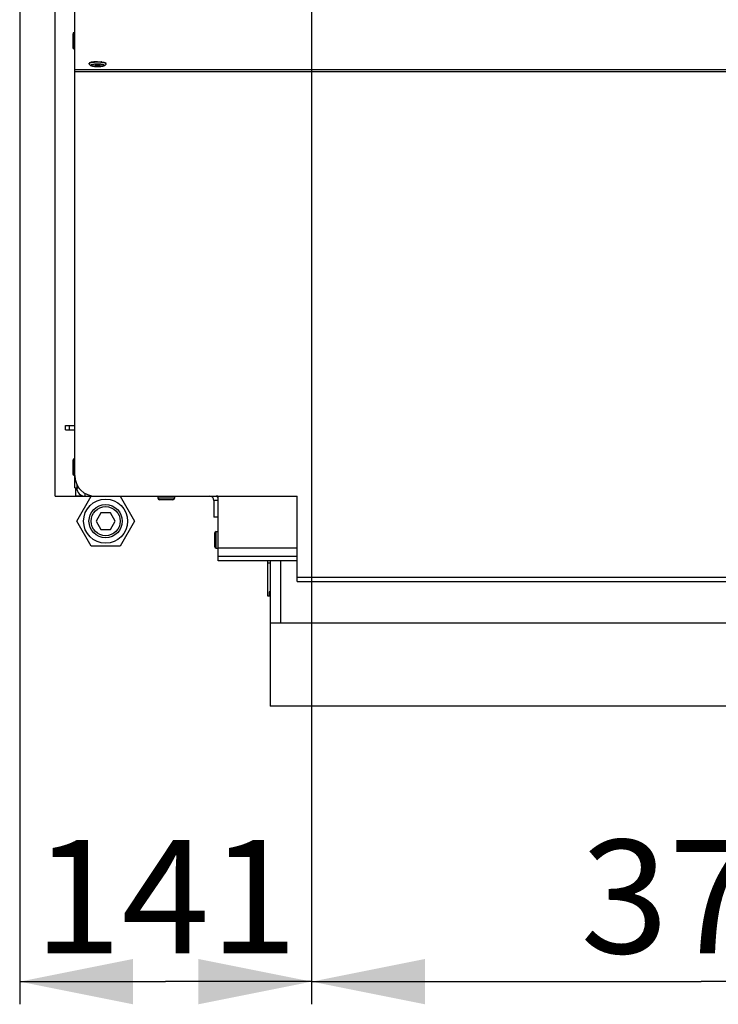
# Model space of a CAD drawing. Units: millimetres. Extents: x 0 to 7636, y 0 to 5400.
# Drawn here: x 3931 to 4267, y 1842 to 2316 of the extents above; entities that cross this region are included whole.
import ezdxf
from ezdxf.enums import TextEntityAlignment as Align

# ---------------------------------------------------------------- set-up
doc = ezdxf.new("R2010")
doc.units = ezdxf.units.MM
doc.header["$LTSCALE"] = 420
doc.layers.get('0').update_dxf_attribs({"linetype": 'CONTINUOUS'})
for name, color, linetype in [('BLKNGL-4_0X12-AL-ST-ELVZTEKEN', 7, 'CONTINUOUS'), ('BLKNGL-4_0X9_5-AL-ST-ELVZTEKEN', 7, 'CONTINUOUS'), ('DIEPTEKADER-100158TEKEN', 7, 'CONTINUOUS'), ('DIN7337A-4_0X7_0-AL-ST-ELVTEKEN', 7, 'CONTINUOUS'), ('DIN914-M16X100TEKEN', 7, 'CONTINUOUS'), ('INC-10015515858-2DMAAT', 7, 'CONTINUOUS'), ('P008A00015558TEKEN', 7, 'CONTINUOUS'), ('P011A10000058TEKEN', 7, 'CONTINUOUS'), ('P013A10000000TEKEN', 7, 'CONTINUOUS'), ('P043A00000058TEKEN', 7, 'CONTINUOUS'), ('P058A00000000TEKEN', 7, 'CONTINUOUS'), ('P148A00015800TEKEN', 7, 'CONTINUOUS'), ('P301A00015558TEKEN', 7, 'CONTINUOUS'), ('P303A10000058TEKEN', 7, 'CONTINUOUS'), ('P424I00015800TEKEN', 7, 'CONTINUOUS'), ('ZSKNTVM-M12-STAALTEKEN', 7, 'CONTINUOUS'), ('ZSKNTVM-M16-STAALTEKEN', 7, 'CONTINUOUS')]:
    doc.layers.add(name, color=color, linetype=linetype)
doc.styles.add('TEXTSTYLE_2', font='ar_wgl_b.ttf')
doc.dimstyles.new('DIMSTYLE_2', dxfattribs={"dimtxt": 54.545455, "dimasz": 54.545455, "dimexe": 0.6, "dimexo": 0.6, "dimgap": 0.75, "dimtad": 1, "dimdec": 0, "dimdsep": 46, "dimtxsty": 'TEXTSTYLE_2', "dimblk": '_FILLED', "dimblk1": '_FILLED', "dimblk2": '_FILLED', "dimcen": 0.09, "dimazin": 2, "dimtp": 0.2, "dimtm": 0.2, "dimtfac": 1, "dimtdec": 0, "dimtofl": 0, "dimtmove": 0, "dimatfit": 3, "dimldrblk": '_FILLED', "dimfxl": 0, "dimtolj": 1, "dimarcsym": 0})
doc.dimstyles.new('DIMSTYLE_9', dxfattribs={"dimtxt": 54.545455, "dimasz": 54.545455, "dimexe": 0.6, "dimexo": 0.6, "dimgap": 0.75, "dimtad": 1, "dimdsep": 46, "dimtxsty": 'TEXTSTYLE_2', "dimblk": '_FILLED', "dimblk1": '_FILLED', "dimblk2": '_FILLED', "dimcen": 0.09, "dimazin": 2, "dimtp": 0.2, "dimtm": 0.2, "dimtfac": 1, "dimtofl": 0, "dimtmove": 0, "dimatfit": 3, "dimldrblk": '_FILLED', "dimfxl": 0, "dimtolj": 1, "dimarcsym": 0})

# ---------------------------------------------------------------- blocks, each defined once
blk = doc.blocks.new('_FILLED')
at = {"color": 0, "linetype": 'ByBlock'}
blk.add_solid([(0, 0), (-1, 0.2), (-1, -0.2)], dxfattribs=at)
blk = doc.blocks.new('*D30')
at = {"layer": 'INC-10015515858-2DMAAT', "color": 1, "linetype": 'Continuous'}
for p, q in [((3931.03, 2655.93), (3931.03, 1842.39)), ((4071.53, 2528.93), (4071.53, 1842.39)), ((3931.03, 1853.3), (4001.28, 1853.3)), ((4071.53, 1853.3), (4001.28, 1853.3))]:
    blk.add_line(p, q, dxfattribs=at)
at = {"layer": 'INC-10015515858-2DMAAT', "color": 1, "linetype": 'Continuous', "xscale": 54.5454545455, "yscale": 54.5454545455, "zscale": 54.5454545455, "rotation": 180}
blk.add_blockref('_FILLED', (3931.03, 1853.3), dxfattribs=at)
at = {"layer": 'INC-10015515858-2DMAAT', "color": 1, "linetype": 'Continuous', "xscale": 54.5454545455, "yscale": 54.5454545455, "zscale": 54.5454545455}
blk.add_blockref('_FILLED', (4071.53, 1853.3), dxfattribs=at)
at = {"layer": 'INC-10015515858-2DMAAT', "color": 1, "linetype": 'Continuous', "style": 'TEXTSTYLE_2', "width": 1.193853}
blk.add_text('141', height=54.545, dxfattribs=at).set_placement((3937.71, 1866.94), (4064.85, 1866.94), align=Align.FIT)
blk = doc.blocks.new('*D43')
at = {"layer": 'INC-10015515858-2DMAAT', "color": 1, "linetype": 'Continuous'}
for p, q in [((4071.53, 2528.93), (4071.53, 1842.39)), ((4446.53, 2528.93), (4446.53, 1842.39)), ((4071.53, 1853.3), (4259.03, 1853.3)), ((4446.53, 1853.3), (4259.03, 1853.3))]:
    blk.add_line(p, q, dxfattribs=at)
at = {"layer": 'INC-10015515858-2DMAAT', "color": 1, "linetype": 'Continuous', "xscale": 54.5454545455, "yscale": 54.5454545455, "zscale": 54.5454545455, "rotation": 180}
blk.add_blockref('_FILLED', (4071.53, 1853.3), dxfattribs=at)
at = {"layer": 'INC-10015515858-2DMAAT', "color": 1, "linetype": 'Continuous', "xscale": 54.5454545455, "yscale": 54.5454545455, "zscale": 54.5454545455}
blk.add_blockref('_FILLED', (4446.53, 1853.3), dxfattribs=at)
at = {"layer": 'INC-10015515858-2DMAAT', "color": 1, "linetype": 'Continuous', "style": 'TEXTSTYLE_2', "width": 0.906444}
blk.add_text('375', height=54.545, dxfattribs=at).set_placement((4200.91, 1866.94), (4328.04, 1866.94), align=Align.FIT)

msp = doc.modelspace()

# ---------------------------------------------------------------- linework, layer by layer
at = {"layer": 'BLKNGL-4_0X12-AL-ST-ELVZTEKEN', "color": 5, "linetype": 'Continuous'}
for p, q in [((3997.528, 2086.835), (3997.528, 2085.935)), ((4005.528, 2085.935), (3997.528, 2085.935)), ((4004.728, 2085.135), (3998.328, 2085.135)), ((4005.528, 2086.835), (4005.528, 2085.935))]:
    msp.add_line(p, q, dxfattribs=at)
for centre, start, end in [((3998.328, 2085.935), 180, 270), ((4004.728, 2085.935), 270, 360)]:
    msp.add_arc(centre, 0.8, start, end, dxfattribs=at)
at = {"layer": 'BLKNGL-4_0X9_5-AL-ST-ELVZTEKEN', "color": 5, "linetype": 'Continuous'}
for p, q in [((4024.828, 2069.035), (4024.828, 2062.635)), ((4025.628, 2061.835), (4025.628, 2069.835)), ((4025.628, 2069.835), (4026.528, 2069.835)), ((4025.628, 2061.835), (4026.528, 2061.835))]:
    msp.add_line(p, q, dxfattribs=at)
for centre, start, end in [((4025.628, 2069.035), 90, 180), ((4025.628, 2062.635), 180, 270)]:
    msp.add_arc(centre, 0.8, start, end, dxfattribs=at)
at = {"layer": 'DIEPTEKADER-100158TEKEN', "color": 5, "linetype": 'Continuous'}
for p, q in [((4051.528, 2055.835), (4051.528, 1985.835)), ((4056.528, 2055.835), (4056.528, 2025.835)), ((5641.528, 2025.835), (4051.528, 2025.835)), ((5641.528, 1985.835), (4051.528, 1985.835))]:
    msp.add_line(p, q, dxfattribs=at)
at = {"layer": 'DIN7337A-4_0X7_0-AL-ST-ELVTEKEN', "color": 5, "linetype": 'Continuous'}
for p, q in [((3956.528, 2309.178), (3956.528, 2302.778)), ((3957.328, 2301.978), (3957.328, 2309.978)), ((3957.328, 2309.978), (3957.528, 2309.978)), ((3957.328, 2301.978), (3957.528, 2301.978)), ((3964.528, 2294.948), (3964.528, 2295.145)), ((3972.528, 2294.948), (3972.528, 2295.145)), ((3956.528, 2104.035), (3956.528, 2097.635)), ((3957.328, 2096.835), (3957.328, 2104.835)), ((3957.328, 2104.835), (3957.528, 2104.835)), ((3957.328, 2096.835), (3957.528, 2096.835))]:
    msp.add_line(p, q, dxfattribs=at)
for centre, radius, start, end in [((3957.328, 2309.178), 0.8, 90, 180), ((3957.328, 2302.778), 0.8, 180, 270), ((3968.119, 2279.854), 15.972, 94.90761, 95.72759), ((3968.528, 2295.945), 1.812, 243.6081, 296.4615), ((3968.936, 2279.854), 15.972, 84.27241, 85.09239), ((3957.328, 2104.035), 0.8, 90, 180), ((3957.328, 2097.635), 0.8, 180, 270)]:
    msp.add_arc(centre, radius, start, end, dxfattribs=at)
for points, knots in [([(3965.771, 2295.648), (3965.594, 2295.619), (3965.284, 2295.558), (3964.929, 2295.457), (3964.719, 2295.36), (3964.597, 2295.285), (3964.528, 2295.199), (3964.528, 2295.145)], [0, 0, 0, 0, 0.3871827, 0.6834338, 0.7953182, 0.8833513, 1, 1, 1, 1]), ([(3965.771, 2295.451), (3965.595, 2295.422), (3965.284, 2295.361), (3964.929, 2295.26), (3964.719, 2295.163), (3964.597, 2295.088), (3964.528, 2295.002), (3964.528, 2294.948)], [0, 0, 0, 0, 0.3871829, 0.6834385, 0.795323, 0.8833525, 1, 1, 1, 1]), ([(3968.528, 2293.592), (3968.289, 2293.592), (3967.82, 2293.601), (3967.143, 2293.64), (3966.52, 2293.703), (3965.971, 2293.789), (3965.495, 2293.903), (3965.06, 2294.07), (3964.735, 2294.328), (3964.562, 2294.648), (3964.528, 2294.847), (3964.528, 2294.948)], [0, 0, 0, 0, 0.1566286, 0.3068324, 0.4448804, 0.5665726, 0.6710074, 0.7651157, 0.870653, 0.9335699, 1, 1, 1, 1]), ([(3968.528, 2294.716), (3968.32, 2294.716), (3967.911, 2294.709), (3967.318, 2294.678), (3966.771, 2294.629), (3966.291, 2294.562), (3965.897, 2294.482), (3965.629, 2294.402), (3965.471, 2294.328), (3965.393, 2294.276), (3965.341, 2294.222), (3965.321, 2294.16), (3965.341, 2294.099), (3965.393, 2294.044), (3965.471, 2293.992), (3965.629, 2293.919), (3965.897, 2293.838), (3966.291, 2293.758), (3966.771, 2293.691), (3967.318, 2293.642), (3967.911, 2293.611), (3968.32, 2293.604), (3968.528, 2293.604)], [0, 0, 0, 0, 0.0938484, 0.1841968, 0.2677075, 0.3413279, 0.402467, 0.4491997, 0.4668748, 0.4808294, 0.4914923, 0.5, 0.5085077, 0.5191706, 0.5331252, 0.5508003, 0.597533, 0.6586721, 0.7322925, 0.8158032, 0.9061516, 1, 1, 1, 1]), ([(3966.525, 2295.746), (3966.458, 2295.739), (3966.206, 2295.712), (3965.955, 2295.679), (3965.771, 2295.648)], [0, 0, 0, 0, 0.2653971, 1, 1, 1, 1]), ([(3968.528, 2295.642), (3968.033, 2295.642), (3967.111, 2295.613), (3966.192, 2295.521), (3965.771, 2295.451)], [0, 0, 0, 0, 0.5370307, 1, 1, 1, 1]), ([(3968.528, 2295.839), (3968.375, 2295.839), (3967.783, 2295.833), (3967.19, 2295.805), (3966.753, 2295.767)], [0, 0, 0, 0, 0.2582051, 1, 1, 1, 1]), ([(3967.717, 2294.325), (3967.607, 2294.309), (3967.464, 2294.281), (3967.317, 2294.222), (3967.278, 2294.178), (3967.278, 2294.16)], [0, 0, 0, 0, 0.6866836, 0.8865517, 1, 1, 1, 1]), ([(3967.278, 2294.16), (3967.278, 2294.144), (3967.308, 2294.105), (3967.432, 2294.049), (3967.686, 2293.993), (3968.072, 2293.953), (3968.368, 2293.943), (3968.528, 2293.943)], [0, 0, 0, 0, 0.037521, 0.1006904, 0.3164641, 0.6311069, 1, 1, 1, 1]), ([(3968.528, 2294.377), (3968.454, 2294.377), (3968.184, 2294.373), (3967.912, 2294.354), (3967.717, 2294.325)], [0, 0, 0, 0, 0.2699794, 1, 1, 1, 1]), ([(3968.528, 2295.839), (3968.681, 2295.839), (3969.273, 2295.833), (3969.865, 2295.805), (3970.303, 2295.767)], [0, 0, 0, 0, 0.2582051, 1, 1, 1, 1]), ([(3971.284, 2295.451), (3970.863, 2295.521), (3969.944, 2295.613), (3969.023, 2295.642), (3968.528, 2295.642)], [0, 0, 0, 0, 0.4629693, 1, 1, 1, 1]), ([(3972.528, 2294.948), (3972.528, 2294.847), (3972.493, 2294.648), (3972.32, 2294.328), (3971.996, 2294.07), (3971.56, 2293.903), (3971.085, 2293.789), (3970.535, 2293.703), (3969.913, 2293.64), (3969.235, 2293.601), (3968.767, 2293.592), (3968.528, 2293.592)], [0, 0, 0, 0, 0.0664277, 0.1293557, 0.2348972, 0.3290049, 0.4334463, 0.5551386, 0.6931808, 0.8433793, 1, 1, 1, 1]), ([(3968.528, 2293.604), (3968.736, 2293.604), (3969.144, 2293.611), (3969.737, 2293.642), (3970.284, 2293.691), (3970.764, 2293.758), (3971.158, 2293.838), (3971.426, 2293.919), (3971.584, 2293.992), (3971.662, 2294.044), (3971.714, 2294.099), (3971.734, 2294.16), (3971.714, 2294.222), (3971.662, 2294.276), (3971.584, 2294.328), (3971.426, 2294.402), (3971.158, 2294.482), (3970.764, 2294.562), (3970.284, 2294.629), (3969.737, 2294.678), (3969.144, 2294.709), (3968.736, 2294.716), (3968.528, 2294.716)], [0, 0, 0, 0, 0.0938484, 0.1841968, 0.2677075, 0.3413279, 0.402467, 0.4491997, 0.4668748, 0.4808294, 0.4914923, 0.5, 0.5085077, 0.5191706, 0.5331252, 0.5508003, 0.597533, 0.6586721, 0.7322925, 0.8158032, 0.9061516, 1, 1, 1, 1]), ([(3969.339, 2294.325), (3969.28, 2294.334), (3969.01, 2294.366), (3968.739, 2294.377), (3968.528, 2294.377)], [0, 0, 0, 0, 0.2225313, 1, 1, 1, 1]), ([(3968.528, 2293.943), (3968.687, 2293.943), (3968.983, 2293.953), (3969.369, 2293.993), (3969.623, 2294.049), (3969.747, 2294.105), (3969.778, 2294.144), (3969.778, 2294.16)], [0, 0, 0, 0, 0.3688931, 0.6835359, 0.8993096, 0.962479, 1, 1, 1, 1]), ([(3969.778, 2294.16), (3969.778, 2294.178), (3969.739, 2294.222), (3969.592, 2294.281), (3969.449, 2294.309), (3969.339, 2294.325)], [0, 0, 0, 0, 0.1134943, 0.3133575, 1, 1, 1, 1]), ([(3970.53, 2295.746), (3970.597, 2295.739), (3970.849, 2295.712), (3971.1, 2295.679), (3971.284, 2295.648)], [0, 0, 0, 0, 0.2653971, 1, 1, 1, 1]), ([(3971.284, 2295.648), (3971.461, 2295.619), (3971.772, 2295.558), (3972.126, 2295.457), (3972.337, 2295.36), (3972.459, 2295.285), (3972.528, 2295.199), (3972.528, 2295.145)], [0, 0, 0, 0, 0.3871827, 0.6834338, 0.7953182, 0.8833513, 1, 1, 1, 1]), ([(3972.528, 2294.948), (3972.528, 2295.002), (3972.459, 2295.088), (3972.337, 2295.163), (3972.126, 2295.26), (3971.772, 2295.361), (3971.461, 2295.422), (3971.284, 2295.451)], [0, 0, 0, 0, 0.1166475, 0.204677, 0.3165615, 0.6128171, 1, 1, 1, 1])]:
    msp.add_open_spline(points, degree=3, knots=knots, dxfattribs=at)
at = {"layer": 'DIN914-M16X100TEKEN', "color": 5, "linetype": 'Continuous'}
for p, q in [((3970.075, 2078.835), (3967.765, 2074.835)), ((3974.693, 2078.835), (3970.075, 2078.835)), ((3977.003, 2074.835), (3974.693, 2078.835)), ((3967.765, 2074.835), (3970.075, 2070.835)), ((3970.075, 2070.835), (3974.693, 2070.835)), ((3974.693, 2070.835), (3977.003, 2074.835))]:
    msp.add_line(p, q, dxfattribs=at)
for radius in [8, 7]:
    msp.add_circle((3972.384, 2074.835), radius, dxfattribs=at)
at = {"layer": 'P008A00015558TEKEN', "color": 5, "linetype": 'Continuous'}
msp.add_open_spline([(4026.528, 2086.683), (4026.528, 2086.805), (4026.007, 2086.841), (4025.749, 2086.835), (4025.528, 2086.835)], degree=3, knots=[0, 0, 0, 0, 0.3556026, 1, 1, 1, 1], dxfattribs=at)
at = {"layer": 'P011A10000058TEKEN', "color": 5, "linetype": 'Continuous'}
for p, q in [((4024.528, 2084.835), (4024.528, 2076.835)), ((4026.528, 2084.835), (4024.528, 2084.835)), ((4026.528, 2076.835), (4024.528, 2076.835))]:
    msp.add_line(p, q, dxfattribs=at)
for radius, start, end in [(2, 0, 90), (4, 22.53274, 30)]:
    msp.add_arc((4022.528, 2084.835), radius, start, end, dxfattribs=at)
at = {"layer": 'P013A10000000TEKEN', "color": 5, "linetype": 'Continuous'}
for p, q in [((3953.028, 2118.835), (3953.028, 2120.835)), ((3953.028, 2120.835), (3957.528, 2120.835)), ((3953.028, 2118.835), (3957.528, 2118.835)), ((3955.028, 2118.835), (3955.028, 2120.835)), ((3958.528, 2090.835), (3959.548, 2090.835)), ((3962.528, 2086.835), (3962.528, 2088.194)), ((3962.528, 2086.835), (3967.528, 2086.835))]:
    msp.add_line(p, q, dxfattribs=at)
msp.add_arc((3962.528, 2090.835), 4, 180, 270, dxfattribs=at)
at = {"layer": 'P043A00000058TEKEN', "color": 5, "linetype": 'Continuous'}
for p, q in [((3948.028, 2086.835), (3948.028, 2666.835)), ((3958.028, 2086.835), (3958.028, 2090.835)), ((3948.028, 2086.835), (3958.028, 2086.835))]:
    msp.add_line(p, q, dxfattribs=at)
at = {"layer": 'P058A00000000TEKEN', "color": 5, "linetype": 'Continuous'}
for p, q in [((4050.528, 2038.835), (4050.528, 2055.835)), ((4050.528, 2054.835), (4051.528, 2054.835)), ((4051.528, 2038.835), (4050.528, 2038.835))]:
    msp.add_line(p, q, dxfattribs=at)
at = {"layer": 'P148A00015800TEKEN', "color": 5, "linetype": 'Continuous'}
for p, q in [((4051.028, 2040.835), (4051.028, 2038.835)), ((4051.528, 2040.835), (4051.028, 2040.835)), ((4051.528, 2038.835), (4051.028, 2038.835))]:
    msp.add_line(p, q, dxfattribs=at)
at = {"layer": 'P301A00015558TEKEN', "color": 5, "linetype": 'Continuous'}
for p, q in [((3957.528, 2096.835), (3957.528, 2665.835)), ((3957.528, 2292.141), (4287.525, 2292.141)), ((3957.528, 2291.156), (4287.525, 2291.156)), ((3967.528, 2086.835), (4064.528, 2086.835)), ((4064.528, 2045.835), (4064.528, 2086.835)), ((4064.528, 2047.835), (5628.528, 2047.835)), ((4064.528, 2045.835), (5628.528, 2045.835))]:
    msp.add_line(p, q, dxfattribs=at)
msp.add_arc((3967.528, 2096.835), 10, 180, 270, dxfattribs=at)
at = {"layer": 'P303A10000058TEKEN', "color": 5, "linetype": 'Continuous'}
for p, q in [((3957.528, 2090.835), (3957.528, 2096.496)), ((3957.528, 2090.835), (3958.528, 2090.835)), ((3958.528, 2092.511), (3958.528, 2090.962))]:
    msp.add_line(p, q, dxfattribs=at)
at = {"layer": 'P424I00015800TEKEN', "color": 5, "linetype": 'Continuous'}
for p, q in [((4026.528, 2057.835), (4026.528, 2086.835)), ((4064.528, 2061.835), (4026.528, 2061.835)), ((4026.528, 2055.835), (4026.528, 2057.835)), ((4064.528, 2057.835), (4026.528, 2057.835)), ((4064.528, 2055.835), (4026.528, 2055.835))]:
    msp.add_line(p, q, dxfattribs=at)
at = {"layer": 'ZSKNTVM-M12-STAALTEKEN', "color": 5, "linetype": 'Continuous'}
msp.add_line((3958.049, 2086.835), (3961.703, 2086.835), dxfattribs=at)
msp.add_open_spline([(3958.028, 2087.059), (3958.483, 2087.052), (3959.396, 2087.075), (3960.306, 2087.193), (3960.75, 2087.298)], degree=3, knots=[0, 0, 0, 0, 0.4994573, 1, 1, 1, 1], dxfattribs=at)
at = {"layer": 'ZSKNTVM-M16-STAALTEKEN', "color": 5, "linetype": 'Continuous'}
for p, q in [((3958.528, 2074.835), (3965.456, 2086.835)), ((3979.312, 2086.835), (3986.24, 2074.835)), ((3965.456, 2062.835), (3958.528, 2074.835)), ((3986.24, 2074.835), (3979.312, 2062.835)), ((3979.312, 2062.835), (3965.456, 2062.835))]:
    msp.add_line(p, q, dxfattribs=at)
msp.add_circle((3972.384, 2074.835), 10.606, dxfattribs=at)

# ---------------------------------------------------------------- dimensions: what is measured, and where the dimension line sits
at = {"layer": 'INC-10015515858-2DMAAT', "color": 1, "linetype": 'Continuous'}
for base, p1, p2, dimstyle, picture, middle in [((4071.527642103, 1853.300616279), (3931.027642103, 2656.52576964), (4071.527642103, 2529.52576964), 'DIMSTYLE_2', '*D30', (3997.943514737, 1853.300616279)), ((4446.528, 1853.301), (4071.528, 2529.526), (4446.528, 2529.526), 'DIMSTYLE_9', '*D43', (4264.791, 1853.301))]:
    dim = msp.add_linear_dim(base=base, p1=p1, p2=p2, dimstyle=dimstyle, dxfattribs=at)
    dim.commit()
    dim.dimension.update_dxf_attribs({"geometry": picture, "text_midpoint": middle, "dimtype": 160})

doc.saveas('drawing.dxf')
